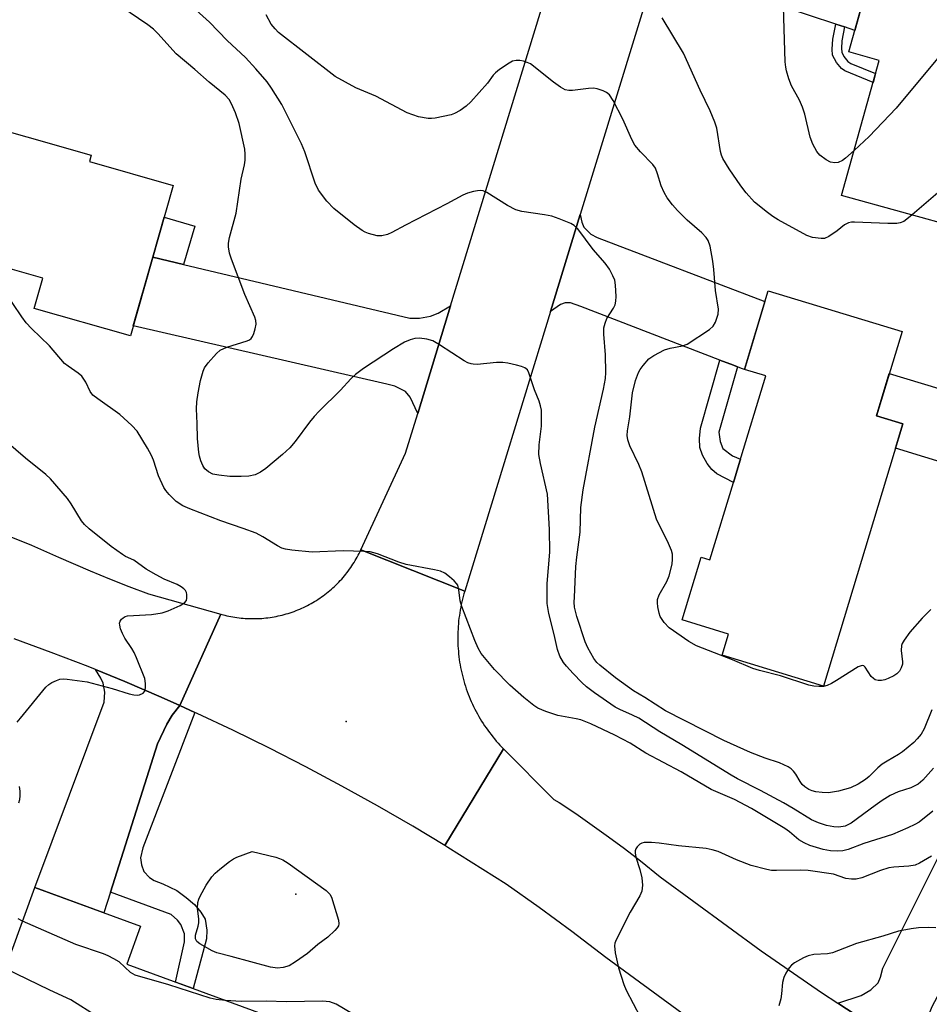
# Model space of a CAD drawing. Units: inches. Extents: x 1261762 to 1267762, y 497454 to 501454.
# Drawn here: x 1262386 to 1262596, y 498585 to 498812 of the extents above; entities that cross this region are included whole.
import ezdxf

# ---------------------------------------------------------------- set-up
doc = ezdxf.new("R2010")
doc.units = ezdxf.units.IN
doc.header["$MEASUREMENT"] = 0
for name, color, linetype in [('BLDG-Footprint', 5, 'Continuous'), ('CULTRL-Pad', 6, 'Continuous'), ('ELEV-Spot Elevation', 7, 'Continuous'), ('TRANS-Driveway', 251, 'Continuous'), ('TRANS-Non Street Sidewalk', 7, 'Continuous'), ('TRANS-Road', 130, 'Continuous'), ('Undefined', 1, 'Continuous')]:
    doc.layers.add(name, color=color, linetype=linetype)

msp = doc.modelspace()

# ---------------------------------------------------------------- linework, layer by layer
at = {"layer": 'BLDG-Footprint'}
for points, elevation in [([(1262618.79, 498818.21), (1262603.66, 498763.87), (1262575.84, 498771.61), (1262584.51, 498802.74), (1262577.47, 498804.7), (1262583.93, 498827.91)], 344.19), ([(1262421.72, 498773.93), (1262411.83, 498739.24), (1262389.65, 498745.56), (1262391.64, 498752.56), (1262384.08, 498754.71), (1262382.58, 498749.47), (1262358.11, 498756.44), (1262359.61, 498761.68), (1262349.9, 498764.45), (1262358.19, 498793.57), (1262402.81, 498780.86), (1262402.4, 498779.43)], 334.34), ([(1262589.98, 498718.96), (1262571.64, 498658.48), (1262548.3, 498665.56), (1262549.78, 498670.46), (1262539.07, 498673.71), (1262543.45, 498688.16), (1262545.46, 498687.55), (1262550.87, 498705.38), (1262552.15, 498709.59), (1262558.33, 498729.97), (1262553.41, 498731.46), (1262558.92, 498749.62), (1262589.78, 498740.26), (1262583.88, 498720.81)], 341.93), ([(1262445.99, 498581.52), (1262435.16, 498551.94), (1262375.78, 498573.7), (1262389.81, 498612.01), (1262414.18, 498603.08), (1262410.98, 498594.35)], 329.07)]:
    msp.add_lwpolyline(points, close=True, dxfattribs=dict(at, elevation=elevation))
at = {"layer": 'CULTRL-Pad'}
msp.add_lwpolyline([(1262606.43, 498724.59), (1262601.77, 498709.21), (1262588.27, 498713.31), (1262589.98, 498718.96), (1262583.88, 498720.81), (1262586.83, 498730.54)], close=True, dxfattribs=at)
at = {"layer": 'ELEV-Spot Elevation'}
for p in [(1262461.6, 498650.3, 332.97), (1262450, 498610.5, 334.24)]:
    msp.add_point(p, dxfattribs=at)
at = {"layer": 'TRANS-Driveway'}
for points in [[(1262576.52, 498810.44), (1262574.51, 498811.1), (1262538.05, 498823.14), (1262536.1, 498823.8), (1262534.62, 498823.76), (1262533.78, 498823.36), (1262532.42, 498822.31), (1262538.78, 498843.11), (1262539.95, 498841.11), (1262541.46, 498839.81), (1262543.5, 498838.91), (1262566.07, 498830.22), (1262567.02, 498831.92), (1262583.26, 498825.5), (1262578.85, 498809.67)], [(1262551.81, 498732.08), (1262550.87, 498732.44), (1262547.74, 498733.65), (1262515.71, 498746.01), (1262513.35, 498746.83), (1262512.12, 498746.84), (1262511.01, 498746.44), (1262508.71, 498744.83), (1262515.55, 498767.19), (1262515.93, 498765.4), (1262516.37, 498764.27), (1262517.97, 498762.64), (1262519.44, 498761.89), (1262558.16, 498747.12), (1262553.41, 498731.46), (1262552.71, 498731.73)], [(1262424.11, 498755.68), (1262476.26, 498743.32), (1262478.49, 498743.3), (1262481.05, 498743.75), (1262482.76, 498744.48), (1262485.67, 498746.16), (1262478.08, 498721.35), (1262476.37, 498725.06), (1262475.24, 498726.43), (1262472.82, 498727.66), (1262470.95, 498728.12), (1262412.5, 498741.57), (1262417, 498757.37)], [(1262423.23, 498653.97), (1262421.43, 498651.77), (1262420.2, 498649.66), (1262418.11, 498645.13), (1262407.26, 498610.98), (1262405.73, 498606.18), (1262389.81, 498612.01), (1262405.74, 498654.73), (1262405.91, 498657.05), (1262405.57, 498659.15), (1262405.03, 498660.31), (1262403.79, 498662.26), (1262410.52, 498659.51), (1262418.89, 498655.92)], [(1262613.16, 498615.48), (1262611.63, 498612.61), (1262596.64, 498584.49), (1262595.58, 498581.82), (1262595.25, 498580.55), (1262595.22, 498577.27), (1262596.01, 498571.6), (1262574.92, 498585.36), (1262580.33, 498587.16), (1262582.56, 498588.44), (1262584.24, 498590.01), (1262584.82, 498591.32), (1262585.34, 498593.4), (1262602.35, 498627.38), (1262615.61, 498620.06)]]:
    msp.add_lwpolyline(points, close=True, dxfattribs=at)
at = {"layer": 'TRANS-Non Street Sidewalk'}
for points in [[(1262576.52, 498810.44), (1262575.86, 498807.22), (1262575.77, 498805.46), (1262575.87, 498804.61), (1262576.36, 498803.64), (1262577.27, 498802.49), (1262577.95, 498802.05), (1262583.66, 498799.7), (1262583.08, 498797.61), (1262576.55, 498800.37), (1262575.83, 498800.84), (1262574.65, 498802.28), (1262573.76, 498803.98), (1262573.63, 498805.33), (1262573.8, 498807.65), (1262574.51, 498811.1)], [(1262424.11, 498755.68), (1262417, 498757.37), (1262419.62, 498766.56), (1262426.66, 498764.55)], [(1262551.81, 498732.08), (1262547.52, 498717.02), (1262547.82, 498714.88), (1262548.41, 498713.26), (1262550.65, 498711.55), (1262552.52, 498710.82), (1262552.15, 498709.59), (1262550.87, 498705.38), (1262547.07, 498707.42), (1262545.89, 498708.38), (1262544.82, 498709.83), (1262543.74, 498711.73), (1262543.11, 498713.49), (1262543.05, 498715.52), (1262543.28, 498717.95), (1262547.74, 498733.65), (1262550.87, 498732.44)], [(1262426.72, 498652.4), (1262414.68, 498621.17), (1262414.13, 498618.84), (1262414.37, 498617.26), (1262414.93, 498615.74), (1262416.2, 498614.3), (1262417.34, 498613.63), (1262419.27, 498612.84), (1262422.57, 498611.3), (1262424.66, 498609.7), (1262426.6, 498608.1), (1262428.09, 498606.35), (1262429.06, 498604.76), (1262429.48, 498602.19), (1262429.39, 498600.16), (1262426.33, 498588.73), (1262422.22, 498590.23), (1262424.34, 498599.53), (1262424.28, 498601.34), (1262423.47, 498603.53), (1262422.69, 498604.48), (1262421.23, 498605.81), (1262407.26, 498610.98), (1262418.11, 498645.13), (1262420.2, 498649.66), (1262421.43, 498651.77), (1262423.23, 498653.97)]]:
    msp.add_lwpolyline(points, close=True, dxfattribs=at)
at = {"layer": 'TRANS-Road'}
for points in [[(1262566.55, 498937.95), (1262560, 498915.16), (1262547.14, 498870.42), (1262538.78, 498843.11), (1262532.42, 498822.31), (1262515.55, 498767.19), (1262508.71, 498744.83), (1262496.58, 498705.18), (1262488.93, 498680.32), (1262464.99, 498689.92), (1262475.28, 498712.19), (1262478.08, 498721.35), (1262485.67, 498746.16), (1262509.26, 498823.22), (1262516.39, 498846.54), (1262525.65, 498876.8), (1262540.64, 498928.95), (1262542.23, 498944.94)], [(1262488.93, 498680.32), (1262488.75, 498679.71), (1262488.58, 498679.1), (1262488.42, 498678.48), (1262488.27, 498677.87), (1262488.13, 498677.25), (1262488, 498676.63), (1262487.88, 498676), (1262487.78, 498675.38), (1262487.68, 498674.75), (1262487.6, 498674.12), (1262487.52, 498673.49), (1262487.46, 498672.86), (1262487.41, 498672.22), (1262487.37, 498671.59), (1262487.34, 498670.95), (1262487.32, 498670.32), (1262487.32, 498669.68), (1262487.32, 498669.05), (1262487.34, 498668.42), (1262487.36, 498667.78), (1262487.4, 498667.15), (1262487.45, 498666.51), (1262487.51, 498665.88), (1262487.58, 498665.25), (1262487.66, 498664.62), (1262487.75, 498663.99), (1262487.86, 498663.37), (1262487.97, 498662.74), (1262488.1, 498662.12), (1262488.23, 498661.5), (1262488.38, 498660.88), (1262488.54, 498660.27), (1262488.71, 498659.65), (1262488.89, 498659.05), (1262489.08, 498658.44), (1262489.28, 498657.84), (1262489.49, 498657.24), (1262489.71, 498656.64), (1262489.94, 498656.05), (1262490.18, 498655.46), (1262490.43, 498654.88), (1262490.7, 498654.3), (1262490.97, 498653.73), (1262491.25, 498653.16), (1262491.54, 498652.6), (1262491.85, 498652.04), (1262492.16, 498651.49), (1262492.48, 498650.94), (1262492.81, 498650.4), (1262493.15, 498649.86), (1262493.5, 498649.33), (1262493.86, 498648.81), (1262494.22, 498648.29), (1262494.6, 498647.78), (1262494.99, 498647.27), (1262495.38, 498646.77), (1262495.78, 498646.28), (1262496.2, 498645.8), (1262496.62, 498645.32), (1262497.04, 498644.86), (1262497.89, 498643.97), (1262484.3, 498621.74), (1262476.99, 498626.14), (1262468.84, 498630.85), (1262460.61, 498635.42), (1262452.29, 498639.85), (1262443.91, 498644.13), (1262435.44, 498648.3), (1262427.2, 498652.18), (1262426.72, 498652.4), (1262423.23, 498653.97), (1262432.71, 498675.04), (1262433.58, 498674.81), (1262434.05, 498674.7), (1262434.51, 498674.59), (1262434.98, 498674.5), (1262435.45, 498674.41), (1262435.92, 498674.34), (1262436.4, 498674.27), (1262436.87, 498674.21), (1262437.35, 498674.16), (1262437.82, 498674.11), (1262438.3, 498674.08), (1262438.78, 498674.05), (1262439.26, 498674.03), (1262439.73, 498674.02), (1262440.21, 498674.02), (1262440.69, 498674.02), (1262441.17, 498674.04), (1262441.65, 498674.06), (1262442.12, 498674.09), (1262442.6, 498674.13), (1262443.08, 498674.18), (1262443.55, 498674.23), (1262444.03, 498674.3), (1262444.5, 498674.37), (1262444.97, 498674.45), (1262445.44, 498674.54), (1262445.91, 498674.63), (1262446.37, 498674.74), (1262446.84, 498674.85), (1262447.3, 498674.97), (1262447.76, 498675.1), (1262448.22, 498675.24), (1262448.68, 498675.39), (1262449.13, 498675.54), (1262449.58, 498675.7), (1262450.03, 498675.87), (1262450.47, 498676.05), (1262450.91, 498676.23), (1262451.35, 498676.42), (1262451.78, 498676.62), (1262452.22, 498676.83), (1262452.64, 498677.05), (1262453.07, 498677.27), (1262453.49, 498677.5), (1262453.9, 498677.73), (1262454.31, 498677.98), (1262454.72, 498678.23), (1262455.12, 498678.49), (1262455.52, 498678.75), (1262455.91, 498679.03), (1262456.3, 498679.31), (1262456.69, 498679.59), (1262457.06, 498679.88), (1262457.44, 498680.18), (1262457.8, 498680.49), (1262458.17, 498680.8), (1262458.52, 498681.12), (1262458.88, 498681.44), (1262459.22, 498681.77), (1262459.56, 498682.11), (1262459.9, 498682.45), (1262460.22, 498682.8), (1262460.55, 498683.15), (1262460.86, 498683.51), (1262461.17, 498683.88), (1262461.47, 498684.25), (1262461.77, 498684.62), (1262462.06, 498685), (1262462.34, 498685.39), (1262462.62, 498685.78), (1262462.89, 498686.17), (1262463.15, 498686.57), (1262463.41, 498686.98), (1262463.66, 498687.39), (1262463.9, 498687.8), (1262464.13, 498688.22), (1262464.36, 498688.64), (1262464.58, 498689.06), (1262464.79, 498689.49), (1262464.99, 498689.92)]]:
    msp.add_lwpolyline(points, close=True, dxfattribs=at)
for points in [[(1262382.71, 498693.53), (1262389.02, 498690.93), (1262395.28, 498688.22), (1262402.55, 498685.03), (1262407, 498683.19), (1262411.48, 498681.44), (1262416, 498679.76), (1262432.66, 498675.05), (1262432.71, 498675.04), (1262423.23, 498653.97), (1262418.89, 498655.92), (1262410.52, 498659.51), (1262403.79, 498662.26), (1262402.08, 498662.96), (1262393.59, 498666.25), (1262385.04, 498669.4)], [(1262544.41, 498579.03), (1262521.43, 498595.91), (1262513.6, 498601.88), (1262506.07, 498607.4), (1262498.44, 498612.8), (1262485.06, 498621.28), (1262484.3, 498621.74), (1262497.89, 498643.97), (1262509.48, 498632.31), (1262510.7, 498631.61), (1262514.54, 498629.06), (1262518.33, 498626.43), (1262522.07, 498623.74), (1262525.77, 498620.99), (1262529.42, 498618.17), (1262533.98, 498614.51), (1262557.27, 498597.4), (1262571.22, 498587.78), (1262574.92, 498585.36), (1262596.01, 498571.6)]]:
    msp.add_lwpolyline(points, dxfattribs=at)
at = {"layer": 'Undefined'}
msp.add_line((1262608.49, 498781.2, 342), (1262592.06, 498767.1, 342), dxfattribs=at)
for points, elevation in [([(1262612.69, 498819.91), (1262612.59, 498819.49), (1262612.21, 498819), (1262608.85, 498815.83), (1262606.37, 498813.29), (1262588.43, 498791.76), (1262582.19, 498785.19), (1262578.72, 498781.96)], 344), ([(1262596.63, 498653.01), (1262594.85, 498648.65), (1262594.16, 498647.42), (1262593.25, 498646.29), (1262592.46, 498645.46), (1262589.86, 498643.31), (1262588.91, 498642.66), (1262586.32, 498641.17), (1262585.2, 498640.43), (1262584.21, 498639.59), (1262582.19, 498637.64), (1262581.32, 498636.93), (1262579.65, 498635.88), (1262577.9, 498634.98), (1262575.1, 498634.23), (1262572.83, 498633.83), (1262571.37, 498633.91), (1262569.91, 498634.12), (1262569.06, 498634.31), (1262568.29, 498634.63), (1262567.36, 498635.24), (1262566.75, 498635.79), (1262566.25, 498636.47), (1262565.25, 498638.18), (1262564.77, 498638.86), (1262564.18, 498639.39), (1262563.48, 498639.82), (1262561.48, 498640.76), (1262558.19, 498641.88), (1262554.84, 498643.19), (1262548.69, 498645.92), (1262535.25, 498652.76), (1262530.47, 498655.87), (1262527.81, 498657.37), (1262523.71, 498660.35), (1262520.04, 498663.28), (1262519.42, 498663.91), (1262518.68, 498664.84), (1262517.29, 498667.27), (1262516.72, 498668.66), (1262514.81, 498674.52), (1262514.27, 498676.69), (1262514.18, 498677.81), (1262514.2, 498678.99), (1262514.56, 498686.04), (1262514.77, 498688.18), (1262515.53, 498693.93), (1262515.7, 498699.61), (1262516.2, 498703.75), (1262518.91, 498718.2), (1262520.94, 498726.95), (1262521.36, 498729.39), (1262521.44, 498730.74), (1262521.42, 498734.87), (1262521.01, 498739.62), (1262521.01, 498741.08), (1262521.29, 498742.15), (1262521.71, 498743.19), (1262523.2, 498745.64), (1262523.58, 498746.39), (1262523.77, 498747.2), (1262523.81, 498748.33), (1262523.7, 498750.92), (1262523.52, 498752.04), (1262523.1, 498753.08), (1262522.29, 498754.59), (1262521.34, 498756.02), (1262518.54, 498759.13), (1262514.97, 498763.87), (1262514.16, 498764.67), (1262513.42, 498765.11), (1262510.7, 498766.21), (1262509.04, 498766.8), (1262507.33, 498767.16), (1262502.12, 498767.92), (1262500.74, 498768.28), (1262498.78, 498769.3), (1262493.99, 498772.31), (1262493.21, 498772.65), (1262492.67, 498772.74), (1262491.83, 498772.67), (1262490.98, 498772.48), (1262489.55, 498772.09), (1262488.47, 498771.68), (1262484.78, 498769.66), (1262475.24, 498764.77), (1262472.13, 498763.04), (1262471.09, 498762.61), (1262469.8, 498762.31), (1262468.72, 498762.32), (1262466.77, 498762.82), (1262465.97, 498763.14), (1262465.26, 498763.54), (1262463.46, 498764.8), (1262458.73, 498768.57), (1262457.16, 498770.3), (1262455.2, 498772.84), (1262454.47, 498774.41), (1262452.04, 498781.66), (1262451.32, 498783.47), (1262446.77, 498792.57), (1262444.36, 498796.36), (1262443.36, 498797.79), (1262440.77, 498800.82), (1262438.39, 498803.41), (1262434.12, 498807.3), (1262430.06, 498811.54), (1262424.74, 498816.31)], 338), ([(1262597.02, 498639.51), (1262594.53, 498636.78), (1262593.46, 498635.89), (1262591.8, 498635.04), (1262588.85, 498634.06), (1262587, 498633.22), (1262585.17, 498632.11), (1262583.55, 498630.97), (1262578.05, 498626.83), (1262576.61, 498626.15), (1262575.17, 498625.92), (1262574.03, 498625.98), (1262572.35, 498626.29), (1262570.47, 498626.93), (1262568.92, 498627.62), (1262564.68, 498630.28), (1262562.43, 498631.57), (1262557.15, 498634.42), (1262551.85, 498637.06), (1262550.34, 498637.9), (1262539.01, 498644.92), (1262533.91, 498647.89), (1262529.05, 498651.05), (1262527.64, 498651.76), (1262524.66, 498653.07), (1262523.62, 498653.63), (1262518.83, 498656.9), (1262517.02, 498658.32), (1262515.96, 498659.28), (1262513.95, 498661.35), (1262512.4, 498663.05), (1262511.71, 498663.94), (1262510.86, 498665.36), (1262510.28, 498666.93), (1262509.53, 498670.4), (1262508.32, 498675.24), (1262507.95, 498677.5), (1262507.92, 498682.11), (1262508.56, 498689.38), (1262508.45, 498694.54), (1262507.99, 498702.7), (1262506.36, 498709.8), (1262506, 498711.85), (1262506.07, 498714.13), (1262506.62, 498718.39), (1262506.66, 498720.66), (1262506.6, 498722.07), (1262506.41, 498723.12), (1262506.12, 498724.16), (1262504.98, 498726.79), (1262503.74, 498730.67), (1262503.36, 498731.39), (1262502.77, 498731.87), (1262501.99, 498732.17), (1262500.87, 498732.46), (1262498.87, 498732.92), (1262497.72, 498733.09), (1262496.24, 498733.05), (1262491.78, 498732.63), (1262490.9, 498732.66), (1262490.37, 498732.77), (1262489.6, 498733.04), (1262488.83, 498733.46), (1262483.11, 498737.19), (1262481.57, 498738.05), (1262480.18, 498738.43), (1262478.47, 498738.67), (1262477.39, 498738.59), (1262476.35, 498738.34), (1262475.02, 498737.75), (1262472.46, 498736.25), (1262465.55, 498731.73), (1262463.73, 498730.3), (1262462.69, 498729.3), (1262460.27, 498726.67), (1262455.35, 498721.88), (1262454.19, 498720.66), (1262453.11, 498719.34), (1262449.83, 498714.87), (1262448.6, 498713.43), (1262446.87, 498711.87), (1262443.02, 498708.65), (1262441.84, 498707.77), (1262440.56, 498707.19), (1262439.17, 498706.86), (1262437.4, 498706.77), (1262434.74, 498706.78), (1262432.22, 498707.08), (1262430.86, 498707.37), (1262429.85, 498707.85), (1262429.01, 498708.58), (1262428.56, 498709.3), (1262428.09, 498710.38), (1262427.73, 498711.5), (1262427.58, 498712.35), (1262427.29, 498715.54), (1262427.26, 498718.99), (1262427.09, 498722.4), (1262427.16, 498724.04), (1262427.47, 498726.07), (1262428, 498728.94), (1262428.57, 498731.09), (1262428.92, 498731.83), (1262429.78, 498732.99), (1262431.7, 498735.19), (1262432.56, 498735.94), (1262434.04, 498736.61), (1262438.77, 498738.09), (1262439.27, 498738.32), (1262439.69, 498738.63), (1262439.99, 498739.04), (1262440.3, 498739.77), (1262440.61, 498740.84), (1262440.81, 498741.92), (1262440.78, 498742.73), (1262440.53, 498743.56), (1262438.21, 498748.76), (1262435.13, 498756.89), (1262434.71, 498758.31), (1262434.47, 498759.74), (1262434.45, 498760.59), (1262434.67, 498761.94), (1262436.22, 498767.5), (1262437.37, 498775.38), (1262438.12, 498778.68), (1262438.28, 498779.75), (1262438.32, 498781.14), (1262438.21, 498782.27), (1262436.91, 498788.2), (1262436.04, 498790.64), (1262435.17, 498792.76), (1262434.6, 498793.72), (1262433.7, 498794.74), (1262430.01, 498797.69), (1262426.67, 498800.66), (1262422.38, 498804.28), (1262418.18, 498808.93), (1262417.19, 498809.92), (1262415.83, 498810.95), (1262409.59, 498815.2)], 336), ([(1262578.72, 498781.96), (1262576.73, 498780.16), (1262576.02, 498779.64), (1262575.05, 498779.22), (1262574.28, 498779.12), (1262573.27, 498779.27), (1262572.23, 498779.79), (1262570.82, 498780.85), (1262570.1, 498781.72), (1262569.22, 498783.46), (1262568.59, 498785.03), (1262567.36, 498790.34), (1262566.82, 498791.99), (1262566.12, 498793.58), (1262564.29, 498796.89), (1262563.69, 498798.48), (1262563.11, 498800.36), (1262562.95, 498801.2), (1262562.85, 498802.37), (1262562.4, 498815.07)], 344), ([(1262596.42, 498676.16), (1262594.41, 498674.13), (1262591.54, 498670.91), (1262590.22, 498669.04), (1262589.81, 498668.32), (1262589.63, 498667.81), (1262589.57, 498666.68), (1262589.88, 498664.06), (1262589.84, 498663.5), (1262589.58, 498662.69), (1262589.15, 498661.94), (1262588.58, 498661.33), (1262587.87, 498660.87), (1262586.59, 498660.24), (1262585.79, 498659.94), (1262585.01, 498659.78), (1262584.25, 498659.77), (1262583.55, 498659.94), (1262583.18, 498660.19), (1262582.68, 498660.7), (1262581.29, 498662.83), (1262580.95, 498663.14), (1262580.56, 498663.24), (1262579.64, 498662.9), (1262574.68, 498659.72), (1262573.46, 498659.05), (1262572.47, 498658.61), (1262571.68, 498658.41), (1262570.54, 498658.36), (1262569.39, 498658.44), (1262568.25, 498658.66), (1262561.73, 498660.84), (1262556.88, 498662.05), (1262555.33, 498662.51), (1262550.68, 498664.52), (1262542.37, 498667.77), (1262540.61, 498668.77), (1262536.08, 498671.91), (1262534.92, 498673.12), (1262534, 498674.5), (1262533.73, 498675.32), (1262533.44, 498676.76), (1262533.35, 498677.63), (1262533.39, 498678.47), (1262533.79, 498679.53), (1262535.54, 498682.58), (1262536.07, 498683.88), (1262536.75, 498686.58), (1262536.84, 498687.72), (1262536.8, 498688.87), (1262536.61, 498689.7), (1262535.94, 498691.32), (1262533.16, 498696.94), (1262529.75, 498707.89), (1262529.05, 498709.54), (1262527.02, 498713.88), (1262526.53, 498715.24), (1262526.39, 498716.25), (1262526.44, 498717.3), (1262526.98, 498720.59), (1262527.61, 498726.11), (1262528.27, 498728.9), (1262528.97, 498730.76), (1262529.39, 498731.49), (1262530.07, 498732.42), (1262531.38, 498733.93), (1262532.5, 498734.73), (1262534.99, 498735.97), (1262536.31, 498736.36), (1262539.12, 498736.92), (1262540.21, 498737.31), (1262545.39, 498740.7), (1262546.22, 498741.42), (1262546.76, 498742.38), (1262547.35, 498744.26), (1262547.42, 498745.38), (1262546.75, 498749.67), (1262546.37, 498754.5), (1262546.15, 498756.43), (1262545.54, 498759.87), (1262545.06, 498761.22), (1262544.57, 498761.93), (1262543.56, 498762.99), (1262540.25, 498765.9), (1262537.96, 498768.14), (1262536.82, 498769.45), (1262535.61, 498771.06), (1262534.9, 498772.29), (1262534.2, 498773.83), (1262533.41, 498776.62), (1262532.91, 498777.9), (1262532.28, 498778.76), (1262529.46, 498781.62), (1262528.13, 498783.2), (1262527.44, 498784.51), (1262525.37, 498789.16), (1262523.13, 498793.48), (1262522.28, 498794.82), (1262521.64, 498795.32), (1262520.85, 498795.69), (1262519.45, 498796.16), (1262518.59, 498796.33), (1262517.46, 498796.29), (1262513.75, 498795.77), (1262512.89, 498795.79), (1262512.06, 498795.98), (1262511.04, 498796.53), (1262509.36, 498797.74), (1262504.11, 498801.93), (1262503.33, 498802.29), (1262502.48, 498802.53), (1262501.62, 498802.69), (1262500.77, 498802.73), (1262499.96, 498802.53), (1262499.19, 498802.12), (1262496.95, 498800.63), (1262496.02, 498799.9), (1262495.51, 498799.32), (1262494.21, 498797.51), (1262490.32, 498793.16), (1262489.28, 498792.15), (1262487.86, 498791.19), (1262486.6, 498790.52), (1262485.79, 498790.22), (1262482.08, 498789.39), (1262481.26, 498789.33), (1262480.49, 498789.37), (1262478.29, 498789.73), (1262476.95, 498790.15), (1262475.66, 498790.67), (1262468.45, 498794.48), (1262463.81, 498796.39), (1262459.02, 498799.06), (1262446, 498809.2), (1262445.2, 498810.01), (1262444.3, 498811.12), (1262443.12, 498813.24)], 340), ([(1262592.06, 498767.1), (1262590.87, 498766.11), (1262590.14, 498765.63), (1262589.36, 498765.31), (1262588.54, 498765.13), (1262586.49, 498765.11), (1262578.78, 498765.46), (1262578.09, 498765.43), (1262577.4, 498765.3), (1262576.52, 498764.85), (1262574.83, 498763.47), (1262572.92, 498762.16), (1262571.9, 498761.71), (1262571.09, 498761.64), (1262569.12, 498761.89), (1262567.8, 498762.36), (1262561.19, 498766), (1262559.95, 498766.78), (1262558.75, 498767.67), (1262555.72, 498770.08), (1262553.82, 498772.24), (1262552.56, 498773.82), (1262549.88, 498777.7), (1262548.44, 498780.12), (1262548.11, 498780.88), (1262547.89, 498781.74), (1262547.05, 498787.13), (1262546.61, 498788.47), (1262545.54, 498791.12), (1262543.2, 498795.85), (1262539.38, 498804.42), (1262534.42, 498812.59)], 342), ([(1262596.9, 498629.63), (1262593.75, 498627.12), (1262592.74, 498626.54), (1262591.11, 498625.78), (1262587.55, 498624.21), (1262580.93, 498622.18), (1262577.33, 498620.77), (1262576.08, 498620.5), (1262574.96, 498620.44), (1262573.26, 498620.51), (1262571.58, 498620.79), (1262568.47, 498621.72), (1262567.17, 498622.29), (1262565.99, 498623.04), (1262563.84, 498624.86), (1262562.71, 498625.66), (1262555.03, 498630.25), (1262551.11, 498632.32), (1262545.75, 498634.64), (1262538.84, 498638.72), (1262530.68, 498643.03), (1262527.05, 498645.3), (1262523.55, 498647.14), (1262518.01, 498649.74), (1262515.72, 498650.65), (1262514.64, 498650.94), (1262510.38, 498651.7), (1262507.65, 498652.58), (1262505.81, 498653.34), (1262504.84, 498653.99), (1262502.53, 498655.82), (1262499.33, 498658.68), (1262495.8, 498662.31), (1262492.73, 498665.99), (1262492.05, 498667.19), (1262491.26, 498668.96), (1262488.25, 498676.83), (1262487.89, 498678.14), (1262487.6, 498680.66), (1262487.32, 498681.71), (1262487.03, 498682.15), (1262486.48, 498682.75), (1262485.44, 498683.68), (1262484.32, 498684.51), (1262483.32, 498684.93), (1262481.98, 498685.27), (1262475.43, 498686.47), (1262473.76, 498687.03), (1262468.83, 498688.93), (1262467.15, 498689.4), (1262465.67, 498689.51), (1262460.91, 498689.64), (1262453.72, 498689.37), (1262449.03, 498689.81), (1262447.58, 498690.04), (1262446.77, 498690.3), (1262445.75, 498690.8), (1262442.37, 498692.91), (1262440.86, 498693.71), (1262437.83, 498694.82), (1262432.65, 498696.54), (1262425.5, 498699.32), (1262423.88, 498700.05), (1262422.39, 498701.03), (1262420.74, 498702.67), (1262419.99, 498703.56), (1262419.51, 498704.29), (1262418.34, 498706.98), (1262417.15, 498710.56), (1262416.7, 498711.61), (1262415.76, 498713.34), (1262413.37, 498717.27), (1262412.18, 498718.53), (1262409.39, 498721.08), (1262404.3, 498724.67), (1262403.16, 498725.58), (1262402.54, 498726.39), (1262401.53, 498728.54), (1262400.61, 498729.91), (1262399.79, 498730.65), (1262397.46, 498732.22), (1262396.66, 498732.86), (1262393.21, 498736.92), (1262389, 498740.9), (1262387.82, 498742.19), (1262386.76, 498743.61), (1262382.66, 498749.74)], 334), ([(1262385.75, 498650.12), (1262386.47, 498651.07), (1262392.36, 498658.22), (1262393, 498658.82), (1262393.72, 498659.28), (1262394.76, 498659.77), (1262395.56, 498660.03), (1262396.39, 498660.13), (1262397.25, 498660.09), (1262401.85, 498659.47), (1262407.64, 498657.95), (1262411.54, 498656.72), (1262412.63, 498656.46), (1262413.4, 498656.4), (1262413.89, 498656.45), (1262414.77, 498656.81), (1262415.19, 498657.31), (1262415.34, 498658.03), (1262415.33, 498659.1), (1262415.14, 498660.2), (1262413.27, 498664.96), (1262412.72, 498666.19), (1262412.16, 498667.16), (1262410.51, 498669.55), (1262409.97, 498670.58), (1262409.56, 498671.68), (1262409.36, 498672.49), (1262409.32, 498673.01), (1262409.45, 498673.47), (1262409.75, 498673.88), (1262410.14, 498674.23), (1262410.61, 498674.49), (1262411.14, 498674.64), (1262416.69, 498674.97), (1262419.14, 498675.39), (1262420.52, 498675.84), (1262423.29, 498677.05), (1262424.27, 498677.63), (1262424.74, 498678.23), (1262424.86, 498678.73), (1262424.85, 498679.55), (1262424.73, 498680.08), (1262424.5, 498680.52), (1262424.17, 498680.88), (1262423.56, 498681.36), (1262422.6, 498681.89), (1262419.63, 498683.13), (1262417.77, 498684.09), (1262415.44, 498685.44), (1262412.59, 498687.49), (1262410.71, 498688.36), (1262409.97, 498688.79), (1262407.38, 498690.67), (1262402.29, 498694.72), (1262401.25, 498695.71), (1262400.54, 498696.59), (1262398.14, 498700.51), (1262397.34, 498701.69), (1262393.41, 498706.27), (1262392.35, 498707.22), (1262387.67, 498711.03), (1262380.88, 498716.78)], 332), ([(1262386.12, 498631.57), (1262386.32, 498632.35), (1262386.42, 498633.18), (1262386.4, 498634.26), (1262386.25, 498635.31)], 332), ([(1262596.52, 498619.24), (1262593.81, 498617.67), (1262592.76, 498617.21), (1262591.32, 498616.92), (1262587.87, 498616.71), (1262586.73, 498616.53), (1262584.77, 498615.96), (1262580.49, 498614.29), (1262579.17, 498613.96), (1262578.13, 498613.92), (1262576.83, 498614.13), (1262573.99, 498615.09), (1262568.12, 498615.97), (1262566.39, 498616.05), (1262560.85, 498615.91), (1262559.68, 498615.97), (1262558.55, 498616.15), (1262554.94, 498617.12), (1262551.61, 498618.42), (1262547.37, 498620.31), (1262545.99, 498620.71), (1262544.59, 498620.99), (1262538.22, 498621.63), (1262533.72, 498622.24), (1262531.98, 498622.38), (1262530.28, 498622.38), (1262529.77, 498622.25), (1262529.29, 498621.99), (1262528.68, 498621.42), (1262528.38, 498620.97), (1262528.22, 498620.5), (1262528.19, 498620.02), (1262528.34, 498619.02), (1262529.27, 498616.16), (1262529.76, 498614.28), (1262529.89, 498612.57), (1262529.75, 498611.17), (1262529.3, 498610.13), (1262527.06, 498606.37), (1262523.81, 498599.97), (1262523.52, 498599.16), (1262523.44, 498598.61), (1262523.63, 498596.94), (1262524.37, 498593.49), (1262525.59, 498589.64), (1262526.18, 498588.34), (1262529.35, 498582.18)], 332), ([(1262386.98, 498604.28), (1262385.94, 498604.83)], 332), ([(1262433.79, 498585.99), (1262431.6, 498586.2), (1262430.19, 498586.53), (1262420.72, 498589.55), (1262412.95, 498591.8), (1262411.87, 498592.4), (1262409.2, 498594.85), (1262407.99, 498595.61), (1262406.72, 498596.28), (1262405.65, 498596.71), (1262399.28, 498598.86), (1262386.98, 498604.28)], 332), ([(1262597.59, 498602.72), (1262595.9, 498602.81), (1262593.59, 498602.75), (1262591.83, 498602.5), (1262588.93, 498601.94), (1262585.34, 498600.84), (1262579.23, 498599.15), (1262573.71, 498596.95), (1262572.59, 498596.76), (1262569.44, 498596.55), (1262568.11, 498596.29), (1262567.03, 498595.83), (1262564.98, 498594.67), (1262564.3, 498594.14), (1262563.75, 498593.49), (1262562.97, 498592.28), (1262562.47, 498591.26), (1262562.2, 498590.14), (1262562, 498587.49), (1262561.82, 498586.34), (1262561.32, 498584.72)], 330), ([(1262443.6, 498575), (1262442.26, 498574.81), (1262440.8, 498574.74), (1262432.6, 498574.68), (1262430.27, 498574.8), (1262423.97, 498575.98), (1262408.15, 498579.68), (1262407.33, 498579.97), (1262406.61, 498580.36), (1262404.16, 498582.28), (1262398.12, 498586.1), (1262393.24, 498588.34), (1262382.97, 498593.34)], 330), ([(1262477.98, 498564.45), (1262476.8, 498565.7), (1262474.86, 498568.29), (1262474.37, 498569.2), (1262473.27, 498572.03), (1262472.27, 498574.17), (1262471.64, 498575.13), (1262470.7, 498576.23), (1262467.93, 498579.21), (1262466.17, 498580.74), (1262463.05, 498582.89), (1262459.28, 498585.13), (1262457.82, 498585.66), (1262456.14, 498585.84), (1262447.86, 498585.64), (1262443.13, 498585.85), (1262437.38, 498585.77), (1262433.79, 498585.99)], 332)]:
    msp.add_lwpolyline(points, dxfattribs=dict(at, elevation=elevation))
at = {"layer": 'Undefined', "elevation": 334}
msp.add_lwpolyline([(1262445.73, 498593.43), (1262444.16, 498593.67), (1262435.05, 498596.14), (1262431.76, 498596.93), (1262430.68, 498597.42), (1262427.81, 498599.06), (1262427.15, 498599.56), (1262426.81, 498600.16), (1262426.85, 498601.06), (1262427.43, 498603.1), (1262427.58, 498603.88), (1262427.58, 498604.73), (1262427.29, 498607.29), (1262427.39, 498608.55), (1262427.6, 498609.3), (1262427.93, 498610.06), (1262429.31, 498612.54), (1262430.63, 498614.45), (1262431.36, 498615.34), (1262432.42, 498616.29), (1262434.68, 498618.03), (1262435.62, 498618.67), (1262436.37, 498619.06), (1262439.91, 498620.31), (1262445.35, 498619), (1262446.19, 498618.74), (1262447, 498618.4), (1262448.24, 498617.6), (1262456.98, 498611.33), (1262457.8, 498610.52), (1262458.19, 498609.78), (1262459.83, 498604.47), (1262459.9, 498603.67), (1262459.78, 498603.19), (1262459.52, 498602.75), (1262458.99, 498602.13), (1262457.34, 498600.56), (1262455.08, 498598.91), (1262452.69, 498596.81), (1262449.87, 498594.86), (1262448.4, 498594), (1262447.07, 498593.57)], close=True, dxfattribs=at)

doc.saveas('drawing.dxf')
